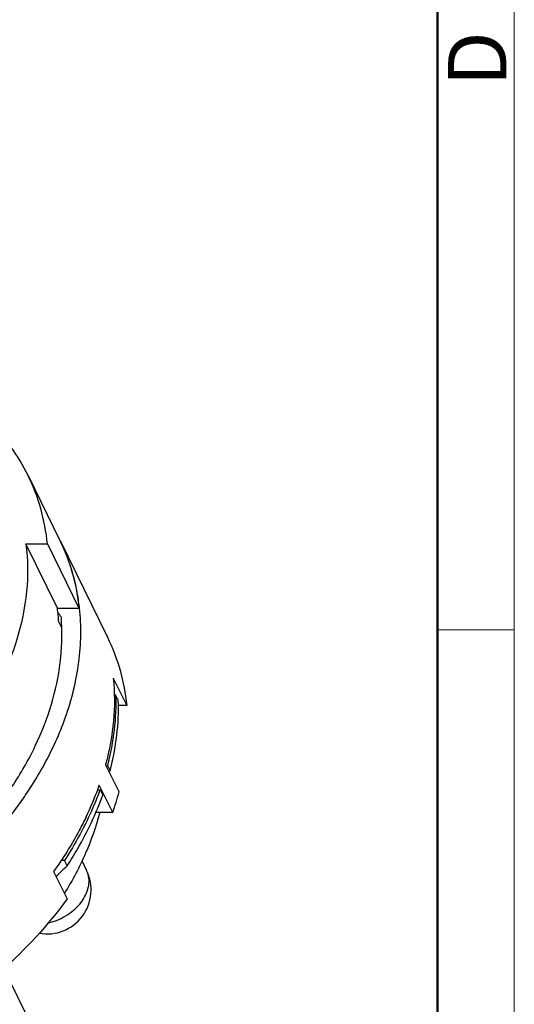
# Model space of a CAD drawing. Units: millimetres. Extents: x 2227 to 2375, y 637 to 742.
# Drawn here: x 2364 to 2375, y 706 to 728 of the extents above; entities that cross this region are included whole.
import ezdxf

# ---------------------------------------------------------------- set-up
doc = ezdxf.new("R2010")
doc.units = ezdxf.units.MM
doc.header["$LTSCALE"] = 65.395
doc.layers.get('0').update_dxf_attribs({"linetype": 'CONTINUOUS', "lineweight": 30})
doc.layers.add('Dim', color=3, linetype='CONTINUOUS', lineweight=15)
doc.layers.add('图框', color=7, linetype='CONTINUOUS', lineweight=20)
doc.styles.add('Romans字体', font='romans.shx', dxfattribs={"width": 0.75})

# ---------------------------------------------------------------- blocks, each defined once
blk = doc.blocks.new('A4')
at = {"layer": '图框', "color": 1, "lineweight": 18}
blk.add_line((2601.115, 480.864), (2601.115, 900.864), dxfattribs=at)
at = {"layer": '图框', "lineweight": 50}
blk.add_line((2594.148, 488.477), (2594.148, 870.864), dxfattribs=at)
at = {"layer": '图框', "color": 6}
blk.add_line((2601.115, 787.94), (2594.148, 787.94), dxfattribs=at)
at = {"layer": '图框', "color": 6, "insert": (2595.1, 837.261), "char_height": 5.304, "width": 5.11583, "attachment_point": 1, "rotation": 90, "style": 'Romans字体'}
blk.add_mtext('D', dxfattribs=at)

msp = doc.modelspace()

# ---------------------------------------------------------------- linework, layer by layer
at = {"lineweight": 25}
for p, q in [((2364.128, 717.599), (2364.845, 716.138)), ((2364.078, 716.048), (2364.568, 716.048)), ((2364.795, 714.587), (2364.078, 716.048)), ((2364.568, 716.048), (2365.284, 714.587)), ((2364.861, 716.107), (2365.928, 713.932)), ((2364.795, 714.587), (2365.284, 714.587)), ((2364.825, 714.274), (2364.887, 714.147)), ((2366.062, 713.002), (2366.367, 712.38)), ((2366.076, 712.626), (2366.114, 712.626)), ((2366.175, 712.502), (2366.114, 712.626)), ((2366.367, 712.38), (2366.171, 712.38)), ((2366.194, 710.422), (2365.889, 711.043)), ((2365.901, 711.021), (2365.93, 711.021)), ((2365.93, 711.021), (2365.991, 710.896)), ((2365.991, 710.896), (2365.971, 710.876)), ((2365.702, 710.472), (2365.761, 710.472)), ((2366.049, 709.952), (2365.744, 710.574)), ((2365.761, 710.472), (2365.822, 710.348)), ((2363.947, 710.173), (2363.955, 710.184)), ((2366.049, 709.952), (2365.651, 709.952)), ((2364.952, 708.866), (2364.871, 708.866)), ((2365.013, 708.742), (2364.952, 708.866)), ((2365.347, 708.868), (2365.458, 708.642)), ((2364.707, 708.615), (2365.012, 707.994)), ((2365.479, 708.591), (2365.458, 708.642)), ((2363.576, 706.412), (2364.311, 704.913))]:
    msp.add_line(p, q, dxfattribs=at)
for centre, radius, start, end in [((2360.874, 714.189), 4.424, 25.6926, 26.142), ((2360.522, 714.073), 4.802, 6.1684, 6.9637), ((2360.277, 713.999), 4.556, 3.4596, 7.4185), ((2360.247, 713.973), 4.649, 3.7422, 4.5437), ((2358.31, 714.474), 7.072, 335.7546, 340.3869), ((2359.06, 712.924), 7.086, 334.3698, 339.9291), ((2359.367, 712.809), 6.758, 339.9508, 340.6811), ((2359.959, 712.091), 6.455, 340.6439, 345.0113), ((2364.56, 708.201), 1, 259.8245, 26.1379), ((2287.375, 790.556), 112.789, 313.32388, 313.50009), ((2364.983, 708.41), 0.528, 14.898, 20.1418)]:
    msp.add_arc(centre, radius, start, end, dxfattribs=at)
for points, knots in [([(2364.128, 717.599), (2364.019, 717.823), (2363.759, 718.254), (2363.263, 718.834), (2362.667, 719.338), (2362.217, 719.614), (2361.981, 719.738)], [0, 0, 0, 0, 0.242372, 0.487981, 0.739733, 1, 1, 1, 1]), ([(2364.568, 716.048), (2364.54, 716.318), (2364.44, 716.852), (2364.246, 717.359), (2364.128, 717.599)], [0, 0, 0, 0, 0.503791, 1, 1, 1, 1]), ([(2364.078, 716.048), (2364.124, 715.691), (2364.131, 714.945), (2363.895, 713.821), (2363.425, 712.703), (2362.977, 712.002), (2362.722, 711.661)], [0, 0, 0, 0, 0.22963, 0.471653, 0.728364, 1, 1, 1, 1]), ([(2365.289, 714.655), (2365.258, 714.908), (2365.156, 715.407), (2364.971, 715.882), (2364.86, 716.107)], [0, 0, 0, 0, 0.503377, 1, 1, 1, 1]), ([(2364.86, 716.107), (2364.974, 715.871), (2365.161, 715.374), (2365.258, 714.852), (2365.284, 714.587)], [0, 0, 0, 0, 0.496219, 1, 1, 1, 1]), ([(2364.808, 714.486), (2364.814, 714.481), (2364.834, 714.462), (2364.851, 714.438), (2364.86, 714.419)], [0, 0, 0, 0, 0.254731, 1, 1, 1, 1]), ([(2364.86, 714.419), (2364.863, 714.413), (2364.874, 714.388), (2364.88, 714.361), (2364.881, 714.341)], [0, 0, 0, 0, 0.248023, 1, 1, 1, 1]), ([(2364.972, 712.1), (2365.045, 712.307), (2365.171, 712.724), (2365.29, 713.355), (2365.336, 713.977), (2365.318, 714.388), (2365.296, 714.589)], [0, 0, 0, 0, 0.261151, 0.514325, 0.760253, 1, 1, 1, 1]), ([(2363.766, 710.541), (2363.962, 710.837), (2364.308, 711.44), (2364.68, 712.387), (2364.885, 713.336), (2364.906, 713.969), (2364.886, 714.276)], [0, 0, 0, 0, 0.268407, 0.524118, 0.76746, 1, 1, 1, 1]), ([(2365.928, 713.931), (2366.046, 713.691), (2366.24, 713.184), (2366.34, 712.651), (2366.367, 712.38)], [0, 0, 0, 0, 0.496185, 1, 1, 1, 1]), ([(2366.062, 713.002), (2366.095, 712.682), (2366.095, 712.019), (2365.976, 711.368), (2365.889, 711.043)], [0, 0, 0, 0, 0.489016, 1, 1, 1, 1]), ([(2366.114, 712.626), (2366.124, 712.361), (2366.101, 711.819), (2365.999, 711.287), (2365.93, 711.021)], [0, 0, 0, 0, 0.490786, 1, 1, 1, 1]), ([(2365.991, 710.896), (2366.06, 711.162), (2366.162, 711.695), (2366.185, 712.237), (2366.175, 712.502)], [0, 0, 0, 0, 0.509215, 1, 1, 1, 1]), ([(2363.955, 710.184), (2364.035, 710.295), (2364.336, 710.737), (2364.595, 711.207), (2364.758, 711.57)], [0, 0, 0, 0, 0.256246, 1, 1, 1, 1]), ([(2365.761, 710.472), (2365.712, 710.335), (2365.491, 709.777), (2365.201, 709.246), (2364.952, 708.866)], [0, 0, 0, 0, 0.242806, 1, 1, 1, 1]), ([(2359.272, 706.558), (2359.745, 706.755), (2360.661, 707.209), (2361.924, 708.055), (2363.036, 709.04), (2363.668, 709.785), (2363.947, 710.173)], [0, 0, 0, 0, 0.256866, 0.511616, 0.760427, 1, 1, 1, 1]), ([(2365.013, 708.742), (2365.098, 708.871), (2365.413, 709.382), (2365.672, 709.928), (2365.822, 710.348)], [0, 0, 0, 0, 0.257448, 1, 1, 1, 1]), ([(2365.754, 709.952), (2365.673, 709.637), (2365.45, 709.005), (2365.135, 708.414), (2364.954, 708.124)], [0, 0, 0, 0, 0.487593, 1, 1, 1, 1]), ([(2365.448, 709.859), (2365.397, 709.753), (2365.178, 709.322), (2364.92, 708.911), (2364.707, 708.615)], [0, 0, 0, 0, 0.244599, 1, 1, 1, 1]), ([(2364.568, 707.445), (2364.71, 707.476), (2364.917, 707.558), (2365.152, 707.724), (2365.302, 707.871), (2365.416, 708.034), (2365.49, 708.207), (2365.52, 708.38), (2365.508, 708.493), (2365.494, 708.545)], [0, 0, 0, 0, 0.274977, 0.412147, 0.544757, 0.670427, 0.787817, 0.897028, 1, 1, 1, 1]), ([(2365.012, 707.994), (2364.582, 707.396), (2363.815, 706.566), (2362.632, 705.63), (2361.322, 704.795), (2359.893, 704.158), (2358.406, 703.75), (2357.292, 703.566), (2356.197, 703.508), (2355.14, 703.575), (2354.142, 703.768), (2353.222, 704.083), (2352.396, 704.515), (2351.681, 705.058), (2351.093, 705.7), (2350.791, 706.188), (2350.667, 706.442)], [0, 0, 0, 0, 0.131315, 0.199676, 0.269045, 0.408157, 0.476815, 0.54403, 0.609298, 0.672223, 0.732552, 0.790209, 0.845322, 0.898246, 0.949553, 1, 1, 1, 1])]:
    msp.add_open_spline(points, degree=3, knots=knots, dxfattribs=at)

# ---------------------------------------------------------------- block references
at = {"layer": 'Dim', "xscale": 0.25, "yscale": 0.25, "zscale": 0.25}
msp.add_blockref('A4', (1724.884, 517.112), dxfattribs=at)

doc.saveas('drawing.dxf')
